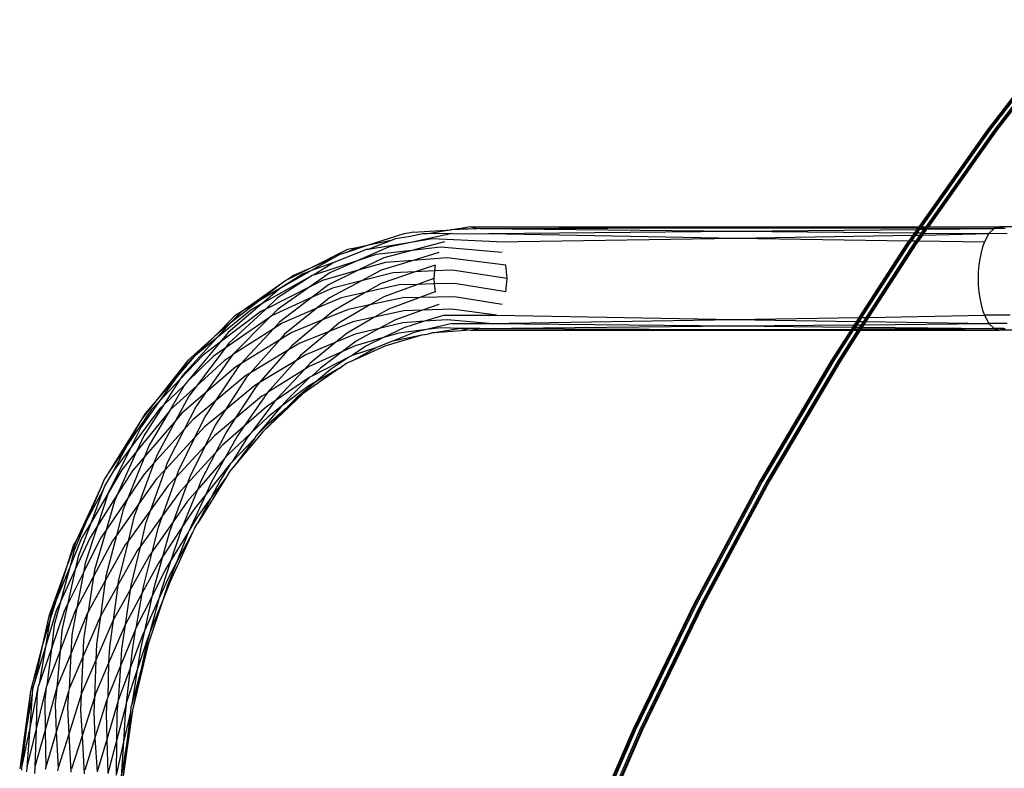
# Model space of a CAD drawing. Extents: x -54 to 54, y -35 to 26.
# Drawn here: x 43 to 45, y -10 to -9 of the extents above; entities that cross this region are included whole.
import ezdxf

# ---------------------------------------------------------------- set-up
doc = ezdxf.new("R2010")
doc.units = 0
doc.header["$MEASUREMENT"] = 0
doc.layers.get('0').update_dxf_attribs({"linetype": 'CONTINUOUS'})

msp = doc.modelspace()

# ---------------------------------------------------------------- linework, layer by layer
for p, q in [((44.6641, -9.0862), (44.5612, -9.2196)), ((44.6654, -9.0862), (44.5625, -9.2196)), ((44.6674, -9.0862), (44.5644, -9.2195)), ((44.6726, -9.0862), (44.5696, -9.2195)), ((44.6745, -9.0862), (44.5716, -9.2195)), ((44.6758, -9.0862), (44.5729, -9.2195)), ((44.5612, -9.2196), (44.4786, -9.3362)), ((44.5625, -9.2196), (44.4799, -9.3362)), ((44.5644, -9.2195), (44.4819, -9.3362)), ((44.5696, -9.2195), (44.487, -9.3362)), ((44.5716, -9.2195), (44.489, -9.3362)), ((44.5729, -9.2195), (44.4903, -9.3362)), ((43.8681, -9.3426), (43.8624, -9.3441)), ((43.8681, -9.3426), (43.9144, -9.3401)), ((43.9144, -9.3401), (43.8857, -9.3447)), ((43.9259, -9.3383), (43.9144, -9.3401)), ((43.9452, -9.3385), (43.9144, -9.3401)), ((43.9373, -9.3362), (43.9259, -9.3383)), ((43.9259, -9.3383), (43.9452, -9.3385)), ((43.9452, -9.3385), (43.9373, -9.3362)), ((43.9373, -9.3362), (44.2579, -9.3373)), ((43.9373, -9.3362), (44.4786, -9.3362)), ((43.9488, -9.3383), (43.9452, -9.3385)), ((43.9488, -9.3383), (44.2579, -9.3373)), ((43.9488, -9.3383), (44.258, -9.3416)), ((43.9594, -9.3445), (44.258, -9.3416)), ((44.2579, -9.3373), (44.4786, -9.3362)), ((44.2579, -9.3373), (44.4773, -9.338)), ((44.258, -9.3416), (44.4763, -9.3394)), ((44.258, -9.3416), (44.4733, -9.3437)), ((44.4733, -9.3437), (44.4713, -9.3464)), ((44.4746, -9.3437), (44.4727, -9.3464)), ((44.4763, -9.3394), (44.4733, -9.3437)), ((44.4733, -9.3437), (44.4746, -9.3437)), ((44.4777, -9.3394), (44.4746, -9.3437)), ((44.4765, -9.3437), (44.4746, -9.3464)), ((44.4746, -9.3437), (44.4765, -9.3437)), ((44.4773, -9.338), (44.4763, -9.3394)), ((44.4763, -9.3394), (44.4777, -9.3394)), ((44.4796, -9.3393), (44.4765, -9.3437)), ((44.4765, -9.3437), (44.4817, -9.3437)), ((44.4786, -9.3362), (44.4773, -9.338)), ((44.4773, -9.338), (44.4786, -9.338)), ((44.4786, -9.338), (44.4777, -9.3394)), ((44.4777, -9.3394), (44.4796, -9.3393)), ((44.4786, -9.3362), (44.4799, -9.3362)), ((44.4799, -9.3362), (44.4786, -9.338)), ((44.4786, -9.338), (44.4806, -9.338)), ((44.4806, -9.338), (44.4796, -9.3393)), ((44.4796, -9.3393), (44.4848, -9.3393)), ((44.4799, -9.3362), (44.4819, -9.3362)), ((44.4817, -9.3437), (44.4799, -9.3463)), ((44.4819, -9.3362), (44.4806, -9.338)), ((44.4806, -9.338), (44.4857, -9.338)), ((44.4848, -9.3393), (44.4817, -9.3437)), ((44.4817, -9.3437), (44.4836, -9.3438)), ((44.4836, -9.3438), (44.4818, -9.3463)), ((44.4819, -9.3362), (44.487, -9.3362)), ((44.4849, -9.3438), (44.4832, -9.3462)), ((44.4868, -9.3393), (44.4836, -9.3438)), ((44.4836, -9.3438), (44.4849, -9.3438)), ((44.4857, -9.338), (44.4848, -9.3393)), ((44.4848, -9.3393), (44.4868, -9.3393)), ((44.4881, -9.3393), (44.4849, -9.3438)), ((44.4849, -9.3438), (44.5632, -9.3445)), ((44.487, -9.3362), (44.4857, -9.338)), ((44.4857, -9.338), (44.4877, -9.338)), ((44.4877, -9.338), (44.4868, -9.3393)), ((44.4868, -9.3393), (44.4881, -9.3393)), ((44.487, -9.3362), (44.489, -9.3362)), ((44.489, -9.3362), (44.4877, -9.338)), ((44.4877, -9.338), (44.489, -9.338)), ((44.489, -9.338), (44.4881, -9.3393)), ((44.4881, -9.3393), (44.5695, -9.3383)), ((44.4903, -9.3362), (44.489, -9.338)), ((44.489, -9.3362), (44.4903, -9.3362)), ((44.489, -9.338), (44.5695, -9.3383)), ((44.4903, -9.3362), (44.5762, -9.3362)), ((44.5695, -9.3383), (44.5632, -9.3445)), ((44.5762, -9.3362), (44.5695, -9.3383)), ((44.5809, -9.3383), (44.5695, -9.3383)), ((44.5809, -9.3383), (44.5762, -9.3362)), ((45.4699, -9.3367), (44.5762, -9.3362)), ((44.5829, -9.3383), (44.5809, -9.3383)), ((43.8569, -9.3447), (43.8128, -9.359)), ((43.8417, -9.3528), (43.8128, -9.359)), ((43.8417, -9.3528), (43.8139, -9.3635)), ((43.8655, -9.355), (43.8139, -9.3635)), ((43.8655, -9.355), (43.8385, -9.3607)), ((43.8468, -9.3509), (43.8417, -9.3528)), ((43.8624, -9.3484), (43.8468, -9.3509)), ((43.8624, -9.3441), (43.8569, -9.3447)), ((43.8797, -9.3447), (43.8624, -9.3484)), ((43.9152, -9.3445), (43.8655, -9.355)), ((43.891, -9.3509), (43.8655, -9.355)), ((43.9061, -9.3545), (43.8664, -9.3648)), ((43.8857, -9.3447), (43.8797, -9.3447)), ((43.9152, -9.3445), (43.8857, -9.3447)), ((43.9686, -9.3545), (43.891, -9.3509)), ((43.9152, -9.3445), (43.9201, -9.3446)), ((43.9201, -9.3446), (43.9594, -9.3445)), ((43.9594, -9.3445), (44.2581, -9.3498)), ((43.9686, -9.3545), (44.2581, -9.3498)), ((44.2581, -9.3498), (44.4713, -9.3464)), ((44.2581, -9.3498), (44.4666, -9.3531)), ((44.4666, -9.3531), (44.4638, -9.357)), ((44.4679, -9.3531), (44.4651, -9.357)), ((44.4713, -9.3464), (44.4666, -9.3531)), ((44.4666, -9.3531), (44.4679, -9.3531)), ((44.4699, -9.3531), (44.4671, -9.357)), ((44.4727, -9.3464), (44.4679, -9.3531)), ((44.4679, -9.3531), (44.4699, -9.3531)), ((44.4746, -9.3464), (44.4699, -9.3531)), ((44.4699, -9.3531), (44.475, -9.3532)), ((44.4713, -9.3464), (44.4727, -9.3464)), ((44.475, -9.3532), (44.4723, -9.357)), ((44.4727, -9.3464), (44.4746, -9.3464)), ((44.4769, -9.3532), (44.4743, -9.357)), ((44.4746, -9.3464), (44.4799, -9.3463)), ((44.4799, -9.3463), (44.475, -9.3532)), ((44.475, -9.3532), (44.4769, -9.3532)), ((44.4782, -9.3532), (44.4756, -9.357)), ((44.4818, -9.3463), (44.4769, -9.3532)), ((44.4769, -9.3532), (44.4782, -9.3532)), ((44.4832, -9.3462), (44.4782, -9.3532)), ((44.4782, -9.3532), (44.5579, -9.3545)), ((44.4799, -9.3463), (44.4818, -9.3463)), ((44.4818, -9.3463), (44.4832, -9.3462)), ((44.4832, -9.3462), (44.5632, -9.3445)), ((44.5579, -9.3545), (44.5556, -9.3606)), ((44.5632, -9.3445), (44.5579, -9.3545)), ((44.5853, -9.3446), (44.5632, -9.3445)), ((43.789, -9.3638), (43.7442, -9.3862)), ((43.8119, -9.3638), (43.7722, -9.3794)), ((43.7876, -9.3672), (43.7795, -9.3698)), ((43.8128, -9.359), (43.7876, -9.3672)), ((43.8001, -9.3617), (43.7876, -9.3672)), ((43.8001, -9.3617), (43.789, -9.3638)), ((43.8128, -9.359), (43.8001, -9.3617)), ((43.8385, -9.3607), (43.8004, -9.3775)), ((43.8139, -9.3635), (43.8119, -9.3638)), ((43.8664, -9.3648), (43.8237, -9.3698)), ((43.8664, -9.3648), (43.8327, -9.3736)), ((43.901, -9.3607), (43.8664, -9.3648)), ((43.899, -9.3674), (43.8683, -9.3768)), ((43.9756, -9.3674), (43.901, -9.3607)), ((44.4638, -9.357), (44.4063, -9.4458)), ((44.4651, -9.357), (44.4076, -9.4458)), ((44.4671, -9.357), (44.4096, -9.4458)), ((44.4723, -9.357), (44.4148, -9.4457)), ((44.4743, -9.357), (44.4168, -9.4456)), ((44.4756, -9.357), (44.4181, -9.4456)), ((44.5538, -9.3674), (44.5523, -9.3748)), ((44.5556, -9.3606), (44.5538, -9.3674)), ((43.7723, -9.3739), (43.7442, -9.3862)), ((43.7723, -9.3739), (43.7455, -9.389)), ((43.7722, -9.3794), (43.7455, -9.389)), ((43.8004, -9.3775), (43.7479, -9.3947)), ((43.7722, -9.3794), (43.7479, -9.3947)), ((43.8004, -9.3775), (43.7675, -9.3919)), ((43.7795, -9.3698), (43.7723, -9.3739)), ((43.8237, -9.3698), (43.8004, -9.3775)), ((43.8327, -9.3736), (43.8019, -9.3887)), ((43.8347, -9.3794), (43.8019, -9.3887)), ((43.8683, -9.3768), (43.8297, -9.3885)), ((43.8683, -9.3768), (43.8347, -9.3794)), ((43.9093, -9.3736), (43.8683, -9.3768)), ((43.98, -9.3825), (43.9093, -9.3736)), ((44.5523, -9.3748), (44.5512, -9.3825)), ((43.7455, -9.389), (43.7081, -9.4102)), ((43.7442, -9.3862), (43.7168, -9.3999)), ((43.7442, -9.3862), (43.7235, -9.3952)), ((43.7455, -9.389), (43.7344, -9.3933)), ((43.8019, -9.3887), (43.7587, -9.401)), ((43.8019, -9.3887), (43.7658, -9.4065)), ((43.8297, -9.3885), (43.8056, -9.4015)), ((43.8706, -9.3906), (43.8297, -9.4046)), ((43.8706, -9.3906), (43.844, -9.3919)), ((43.8946, -9.3825), (43.8706, -9.3906)), ((43.894, -9.3895), (43.8706, -9.3906)), ((43.894, -9.3895), (43.8931, -9.3987)), ((43.8946, -9.3825), (43.894, -9.3895)), ((43.9151, -9.3885), (43.894, -9.3895)), ((43.9815, -9.3987), (43.9151, -9.3885)), ((43.9815, -9.3987), (43.98, -9.3825)), ((44.5505, -9.3905), (44.5503, -9.3987)), ((44.5512, -9.3825), (44.5505, -9.3905)), ((43.7464, -9.3952), (43.6859, -9.429)), ((43.7464, -9.3952), (43.7045, -9.4221)), ((43.7344, -9.3933), (43.7081, -9.4102)), ((43.7145, -9.401), (43.709, -9.4053)), ((43.7168, -9.3999), (43.7145, -9.401)), ((43.7235, -9.3952), (43.7168, -9.3999)), ((43.7675, -9.3919), (43.7434, -9.4087)), ((43.7587, -9.401), (43.7434, -9.4087)), ((43.7479, -9.3947), (43.7464, -9.3952)), ((43.8056, -9.4015), (43.7673, -9.4221)), ((43.8056, -9.4015), (43.7706, -9.4102)), ((43.844, -9.3919), (43.8056, -9.4015)), ((43.8931, -9.3987), (43.8734, -9.4058)), ((43.8931, -9.3987), (43.8937, -9.4053)), ((43.98, -9.4148), (43.9815, -9.3987)), ((44.5503, -9.3987), (44.5505, -9.4068)), ((43.709, -9.4053), (43.6615, -9.4385)), ((43.709, -9.4053), (43.6833, -9.4249)), ((43.7081, -9.4102), (43.6833, -9.4249)), ((43.7081, -9.4102), (43.6859, -9.429)), ((43.7434, -9.4087), (43.6901, -9.4356)), ((43.7434, -9.4087), (43.7042, -9.4361)), ((43.7658, -9.4065), (43.7461, -9.4214)), ((43.7706, -9.4102), (43.7461, -9.4214)), ((43.8297, -9.4046), (43.8104, -9.4156)), ((43.8512, -9.4065), (43.8104, -9.4156)), ((43.8734, -9.4058), (43.8327, -9.4206)), ((43.8734, -9.4058), (43.8512, -9.4065)), ((43.8937, -9.4053), (43.8734, -9.4058)), ((43.8946, -9.4148), (43.8763, -9.4216)), ((43.9181, -9.4046), (43.8937, -9.4053)), ((43.8937, -9.4053), (43.8946, -9.4148)), ((43.98, -9.4148), (43.9181, -9.4046)), ((44.5505, -9.4068), (44.5512, -9.4148)), ((44.5512, -9.4148), (44.5523, -9.4226)), ((43.6833, -9.4249), (43.6474, -9.4525)), ((43.6833, -9.4249), (43.6615, -9.4385)), ((43.7045, -9.4221), (43.6901, -9.4356)), ((43.7461, -9.4214), (43.6972, -9.4439)), ((43.7461, -9.4214), (43.7071, -9.451)), ((43.7811, -9.4221), (43.7518, -9.4346)), ((43.7673, -9.4221), (43.7518, -9.4346)), ((43.8104, -9.4156), (43.7718, -9.4377)), ((43.8104, -9.4156), (43.7811, -9.4221)), ((43.8327, -9.4206), (43.8158, -9.4305)), ((43.8557, -9.4221), (43.8158, -9.4305)), ((43.8763, -9.4216), (43.8385, -9.4355)), ((43.8763, -9.4216), (43.8557, -9.4221)), ((43.918, -9.4206), (43.8763, -9.4216)), ((43.9756, -9.4299), (43.918, -9.4206)), ((44.5523, -9.4226), (44.5538, -9.4299)), ((43.6722, -9.4367), (43.6308, -9.4707)), ((43.6843, -9.4385), (43.635, -9.4757)), ((43.6859, -9.429), (43.6449, -9.4637)), ((43.6901, -9.4356), (43.6458, -9.4768)), ((43.6615, -9.4385), (43.6474, -9.4525)), ((43.6615, -9.4385), (43.653, -9.4439)), ((43.6859, -9.429), (43.6722, -9.4367)), ((43.6901, -9.4356), (43.6843, -9.4385)), ((43.7042, -9.4361), (43.6972, -9.4439)), ((43.7518, -9.4346), (43.7099, -9.4525)), ((43.7518, -9.4346), (43.713, -9.4659)), ((43.7896, -9.4361), (43.7589, -9.4485)), ((43.7718, -9.4377), (43.7589, -9.4485)), ((43.8158, -9.4305), (43.7789, -9.4523)), ((43.8158, -9.4305), (43.7896, -9.4361)), ((43.8385, -9.4355), (43.8216, -9.4454)), ((43.8571, -9.4377), (43.8216, -9.4454)), ((43.8793, -9.4369), (43.8467, -9.4484)), ((43.8793, -9.4369), (43.8571, -9.4377)), ((43.899, -9.4299), (43.8793, -9.4369)), ((43.915, -9.4355), (43.8793, -9.4369)), ((43.9686, -9.4429), (43.915, -9.4355)), ((44.5538, -9.4299), (44.5556, -9.4367)), ((44.5556, -9.4367), (44.5579, -9.4429)), ((43.653, -9.4439), (43.6287, -9.4682)), ((43.6948, -9.4456), (43.6412, -9.4828)), ((43.6948, -9.4456), (43.6501, -9.4908)), ((43.6972, -9.4439), (43.6948, -9.4456)), ((43.7589, -9.4485), (43.7215, -9.4637)), ((43.7589, -9.4485), (43.7215, -9.4799)), ((43.8216, -9.4454), (43.7883, -9.4648)), ((43.8216, -9.4454), (43.7955, -9.451)), ((43.8467, -9.4484), (43.8273, -9.459)), ((43.882, -9.4503), (43.8555, -9.4523)), ((43.882, -9.4503), (43.8568, -9.4582)), ((43.9061, -9.4429), (43.882, -9.4503)), ((43.9092, -9.4484), (43.882, -9.4503)), ((43.9061, -9.4429), (43.9686, -9.4429)), ((43.9594, -9.4528), (43.9092, -9.4484)), ((43.9594, -9.4528), (44.2562, -9.4482)), ((43.9686, -9.4429), (44.2562, -9.4482)), ((44.2562, -9.4482), (44.4063, -9.4458)), ((44.2562, -9.4482), (44.4033, -9.4504)), ((44.4033, -9.4504), (44.4006, -9.4546)), ((44.4046, -9.4504), (44.4019, -9.4546)), ((44.4063, -9.4458), (44.4033, -9.4504)), ((44.4033, -9.4504), (44.4046, -9.4504)), ((44.4066, -9.4504), (44.4039, -9.4546)), ((44.4076, -9.4458), (44.4046, -9.4504)), ((44.4046, -9.4504), (44.4066, -9.4504)), ((44.4063, -9.4458), (44.4076, -9.4458)), ((44.4096, -9.4458), (44.4066, -9.4504)), ((44.4066, -9.4504), (44.4117, -9.4505)), ((44.4076, -9.4458), (44.4096, -9.4458)), ((44.4117, -9.4505), (44.4091, -9.4546)), ((44.4096, -9.4458), (44.4148, -9.4457)), ((44.4136, -9.4505), (44.411, -9.4545)), ((44.4148, -9.4457), (44.4117, -9.4505)), ((44.4117, -9.4505), (44.4136, -9.4505)), ((44.4149, -9.4506), (44.4124, -9.4545)), ((44.4168, -9.4456), (44.4136, -9.4505)), ((44.4136, -9.4505), (44.4149, -9.4506)), ((44.4148, -9.4457), (44.4168, -9.4456)), ((44.4181, -9.4456), (44.4149, -9.4506)), ((44.4149, -9.4506), (44.5632, -9.4528)), ((44.4168, -9.4456), (44.4181, -9.4456)), ((44.4181, -9.4456), (44.5579, -9.4429)), ((44.5579, -9.4429), (44.5632, -9.4528)), ((44.589, -9.443), (44.5579, -9.4429)), ((43.6474, -9.4525), (43.6287, -9.4682)), ((43.6474, -9.4525), (43.6308, -9.4707)), ((43.6994, -9.4593), (43.6501, -9.4908)), ((43.6994, -9.4593), (43.6603, -9.5016)), ((43.7071, -9.451), (43.6994, -9.4593)), ((43.7099, -9.4525), (43.6994, -9.4593)), ((43.7668, -9.4625), (43.7312, -9.4768)), ((43.7668, -9.4625), (43.732, -9.4918)), ((43.7955, -9.451), (43.7668, -9.4625)), ((43.7789, -9.4523), (43.7668, -9.4625)), ((43.8273, -9.459), (43.7983, -9.4659)), ((43.8273, -9.459), (43.7993, -9.4744)), ((43.8555, -9.4523), (43.8273, -9.459)), ((43.8568, -9.4582), (43.8324, -9.47)), ((43.8843, -9.4604), (43.8508, -9.4648)), ((43.8843, -9.4604), (43.868, -9.4644)), ((43.9152, -9.4528), (43.8843, -9.4604)), ((43.901, -9.4582), (43.8843, -9.4604)), ((43.9259, -9.459), (43.8941, -9.4642)), ((43.9373, -9.4612), (43.8941, -9.4642)), ((43.9259, -9.459), (43.901, -9.4582)), ((43.9152, -9.4528), (43.9594, -9.4528)), ((43.9259, -9.459), (43.9373, -9.4612)), ((43.9488, -9.459), (43.9259, -9.459)), ((43.9373, -9.4612), (43.9488, -9.459)), ((43.9373, -9.4612), (44.2556, -9.4601)), ((43.9373, -9.4612), (44.3964, -9.4612)), ((43.9488, -9.459), (44.2558, -9.456)), ((43.9488, -9.459), (44.2556, -9.4601)), ((43.9594, -9.4528), (44.2558, -9.456)), ((44.2556, -9.4601), (44.3973, -9.4597)), ((44.2558, -9.456), (44.4006, -9.4546)), ((44.2558, -9.456), (44.3988, -9.4574)), ((44.3964, -9.4612), (44.3723, -9.4984)), ((44.3977, -9.4612), (44.3736, -9.4984)), ((44.3996, -9.4612), (44.3755, -9.4984)), ((44.4048, -9.4612), (44.3807, -9.4984)), ((44.4067, -9.4612), (44.3827, -9.4983)), ((44.408, -9.4612), (44.384, -9.4983)), ((44.3973, -9.4597), (44.3964, -9.4612)), ((44.3964, -9.4612), (44.3977, -9.4612)), ((44.3988, -9.4574), (44.3973, -9.4597)), ((44.3973, -9.4597), (44.3986, -9.4597)), ((44.3986, -9.4597), (44.3977, -9.4612)), ((44.3977, -9.4612), (44.3996, -9.4612)), ((44.4001, -9.4574), (44.3986, -9.4597)), ((44.3986, -9.4597), (44.4006, -9.4596)), ((44.4006, -9.4546), (44.3988, -9.4574)), ((44.3988, -9.4574), (44.4001, -9.4574)), ((44.4006, -9.4596), (44.3996, -9.4612)), ((44.3996, -9.4612), (44.4048, -9.4612)), ((44.4019, -9.4546), (44.4001, -9.4574)), ((44.4001, -9.4574), (44.402, -9.4574)), ((44.4006, -9.4546), (44.4019, -9.4546)), ((44.402, -9.4574), (44.4006, -9.4596)), ((44.4006, -9.4596), (44.4058, -9.4596)), ((44.4019, -9.4546), (44.4039, -9.4546)), ((44.4039, -9.4546), (44.402, -9.4574)), ((44.402, -9.4574), (44.4072, -9.4575)), ((44.4039, -9.4546), (44.4091, -9.4546)), ((44.4058, -9.4596), (44.4048, -9.4612)), ((44.4048, -9.4612), (44.4067, -9.4612)), ((44.4072, -9.4575), (44.4058, -9.4596)), ((44.4058, -9.4596), (44.4077, -9.4596)), ((44.4077, -9.4596), (44.4067, -9.4612)), ((44.4067, -9.4612), (44.408, -9.4612)), ((44.4091, -9.4546), (44.4072, -9.4575)), ((44.4072, -9.4575), (44.4091, -9.4575)), ((44.4091, -9.4575), (44.4077, -9.4596)), ((44.4077, -9.4596), (44.4091, -9.4596)), ((44.4091, -9.4596), (44.408, -9.4612)), ((44.408, -9.4612), (44.5762, -9.4612)), ((44.411, -9.4545), (44.4091, -9.4575)), ((44.4091, -9.4546), (44.411, -9.4545)), ((44.4104, -9.4575), (44.4091, -9.4596)), ((44.4091, -9.4575), (44.4104, -9.4575)), ((44.4091, -9.4596), (44.5695, -9.459)), ((44.4091, -9.4596), (44.5762, -9.4612)), ((44.4124, -9.4545), (44.4104, -9.4575)), ((44.4104, -9.4575), (44.5695, -9.459)), ((44.411, -9.4545), (44.4124, -9.4545)), ((44.4124, -9.4545), (44.5632, -9.4528)), ((44.5632, -9.4528), (44.5695, -9.459)), ((44.5852, -9.4528), (44.5632, -9.4528)), ((44.5695, -9.459), (44.5762, -9.4612)), ((44.5808, -9.459), (44.5695, -9.459)), ((44.5762, -9.4612), (44.5808, -9.459)), ((45.4699, -9.4606), (44.5762, -9.4612)), ((44.5808, -9.459), (44.5829, -9.459)), ((43.6308, -9.4707), (43.5896, -9.5159)), ((43.6287, -9.4682), (43.596, -9.4978)), ((43.6287, -9.4682), (43.6039, -9.4928)), ((43.6308, -9.4707), (43.6039, -9.4928)), ((43.6449, -9.4637), (43.635, -9.4757)), ((43.7071, -9.4726), (43.6603, -9.5016)), ((43.7071, -9.4726), (43.6716, -9.5127)), ((43.7215, -9.4637), (43.7071, -9.4726)), ((43.713, -9.4659), (43.7071, -9.4726)), ((43.7883, -9.4648), (43.775, -9.4756)), ((43.7983, -9.4659), (43.775, -9.4756)), ((43.7993, -9.4744), (43.783, -9.4866)), ((43.8324, -9.47), (43.798, -9.4799)), ((43.8324, -9.47), (43.8111, -9.4804)), ((43.8508, -9.4648), (43.8324, -9.47)), ((43.8769, -9.4673), (43.834, -9.4804)), ((43.8435, -9.4744), (43.8401, -9.4756)), ((43.868, -9.4644), (43.8435, -9.4744)), ((43.8769, -9.4673), (43.8435, -9.4744)), ((43.8796, -9.4665), (43.8769, -9.4673)), ((43.8796, -9.4665), (43.8852, -9.466)), ((43.8852, -9.466), (43.8909, -9.4644)), ((43.8941, -9.4642), (43.8909, -9.4644)), ((43.635, -9.4757), (43.5951, -9.5238)), ((43.6412, -9.4828), (43.6065, -9.5285)), ((43.635, -9.4757), (43.6145, -9.4912)), ((43.6412, -9.4828), (43.6268, -9.4928)), ((43.6458, -9.4768), (43.6412, -9.4828)), ((43.7164, -9.4857), (43.6716, -9.5127)), ((43.7164, -9.4857), (43.6824, -9.5247)), ((43.7312, -9.4768), (43.7164, -9.4857)), ((43.7215, -9.4799), (43.7164, -9.4857)), ((43.775, -9.4756), (43.7384, -9.4908)), ((43.775, -9.4756), (43.7438, -9.501)), ((43.798, -9.4799), (43.783, -9.4866)), ((43.8111, -9.4804), (43.7945, -9.4918)), ((43.8229, -9.4825), (43.7945, -9.4918)), ((43.834, -9.4804), (43.7956, -9.4976)), ((43.8229, -9.4825), (43.7956, -9.4976)), ((43.8401, -9.4756), (43.8229, -9.4825)), ((43.596, -9.4978), (43.559, -9.5448)), ((43.6039, -9.4928), (43.5829, -9.5172)), ((43.6145, -9.4912), (43.5866, -9.5206)), ((43.6039, -9.4928), (43.5911, -9.5057)), ((43.6268, -9.4928), (43.5951, -9.5238)), ((43.6402, -9.4978), (43.6065, -9.5285)), ((43.6493, -9.4919), (43.6175, -9.5368)), ((43.6493, -9.4919), (43.6402, -9.4978)), ((43.6501, -9.4908), (43.6493, -9.4919)), ((43.7265, -9.498), (43.6824, -9.5247)), ((43.7265, -9.498), (43.6923, -9.5365)), ((43.7384, -9.4908), (43.7265, -9.498)), ((43.732, -9.4918), (43.7265, -9.498)), ((43.783, -9.4866), (43.7427, -9.5048)), ((43.7915, -9.4934), (43.7458, -9.5167)), ((43.783, -9.4866), (43.7562, -9.5068)), ((43.7915, -9.4934), (43.7682, -9.5087)), ((43.7956, -9.4976), (43.788, -9.501)), ((43.7945, -9.4918), (43.7915, -9.4934)), ((44.3723, -9.4984), (44.2866, -9.6434)), ((44.3736, -9.4984), (44.2879, -9.6434)), ((44.3755, -9.4984), (44.2898, -9.6434)), ((44.3807, -9.4984), (44.295, -9.6434)), ((44.3827, -9.4983), (44.297, -9.6434)), ((44.384, -9.4983), (44.2983, -9.6434)), ((43.5911, -9.5057), (43.5829, -9.5172)), ((43.6536, -9.5057), (43.6175, -9.5368)), ((43.6573, -9.5048), (43.6291, -9.5468)), ((43.6603, -9.5016), (43.6536, -9.5057)), ((43.6603, -9.5016), (43.6573, -9.5048)), ((43.7368, -9.5085), (43.6923, -9.5365)), ((43.7368, -9.5085), (43.7042, -9.5431)), ((43.7791, -9.5068), (43.7355, -9.5377)), ((43.7438, -9.501), (43.7368, -9.5085)), ((43.7427, -9.5048), (43.7368, -9.5085)), ((43.7562, -9.5068), (43.7458, -9.5167)), ((43.7791, -9.5068), (43.7507, -9.5233)), ((43.7682, -9.5087), (43.7507, -9.5233)), ((43.7791, -9.5068), (43.7813, -9.5057)), ((43.788, -9.501), (43.7813, -9.5057)), ((43.5829, -9.5172), (43.559, -9.5448)), ((43.5829, -9.5172), (43.5616, -9.5471)), ((43.5866, -9.5206), (43.5616, -9.5471)), ((43.5866, -9.5206), (43.5666, -9.5516)), ((43.5896, -9.5159), (43.5866, -9.5206)), ((43.6662, -9.5159), (43.6291, -9.5468)), ((43.667, -9.5178), (43.6411, -9.5575)), ((43.6716, -9.5127), (43.6662, -9.5159)), ((43.6716, -9.5127), (43.667, -9.5178)), ((43.7436, -9.5178), (43.7017, -9.5463)), ((43.7436, -9.5178), (43.7163, -9.5449)), ((43.7458, -9.5167), (43.7436, -9.5178)), ((43.5917, -9.5279), (43.5666, -9.5516)), ((43.5917, -9.5279), (43.5748, -9.5573)), ((43.6065, -9.5285), (43.5748, -9.5573)), ((43.5951, -9.5238), (43.5917, -9.5279)), ((43.6065, -9.5285), (43.5972, -9.5407)), ((43.6771, -9.5279), (43.6411, -9.5575)), ((43.6786, -9.5291), (43.653, -9.5679)), ((43.6824, -9.5247), (43.6771, -9.5279)), ((43.6824, -9.5247), (43.6786, -9.5291)), ((43.7411, -9.5291), (43.709, -9.5534)), ((43.7507, -9.5233), (43.727, -9.5431)), ((43.7507, -9.5233), (43.7411, -9.5291)), ((43.559, -9.5448), (43.5402, -9.5688)), ((43.559, -9.5448), (43.5444, -9.5618)), ((43.5972, -9.5407), (43.5811, -9.5705)), ((43.6175, -9.5368), (43.5886, -9.5618)), ((43.6175, -9.5368), (43.6056, -9.5536)), ((43.6856, -9.5407), (43.653, -9.5679)), ((43.6913, -9.5377), (43.6637, -9.5774)), ((43.6913, -9.5377), (43.6856, -9.5407)), ((43.7355, -9.5377), (43.6868, -9.5837)), ((43.6923, -9.5365), (43.6913, -9.5377)), ((43.7042, -9.5431), (43.7017, -9.5463)), ((43.7163, -9.5449), (43.709, -9.5534)), ((43.7355, -9.5377), (43.713, -9.5572)), ((43.727, -9.5431), (43.713, -9.5572)), ((43.5519, -9.5573), (43.523, -9.5998)), ((43.5623, -9.5558), (43.5273, -9.6028)), ((43.5616, -9.5471), (43.5397, -9.5779)), ((43.5666, -9.5516), (43.5428, -9.5886)), ((43.5616, -9.5471), (43.5519, -9.5573)), ((43.5666, -9.5516), (43.5623, -9.5558)), ((43.5748, -9.5573), (43.5734, -9.5591)), ((43.6056, -9.5536), (43.5918, -9.5809)), ((43.6291, -9.5468), (43.6027, -9.5688)), ((43.6411, -9.5575), (43.6162, -9.5779)), ((43.6291, -9.5468), (43.6166, -9.5655)), ((43.6411, -9.5575), (43.6291, -9.5758)), ((43.691, -9.5536), (43.6637, -9.5774)), ((43.7017, -9.5463), (43.672, -9.5854)), ((43.709, -9.5534), (43.6788, -9.5886)), ((43.713, -9.5572), (43.6868, -9.5837)), ((43.7017, -9.5463), (43.691, -9.5536)), ((43.713, -9.5572), (43.6916, -9.5758)), ((43.709, -9.5534), (43.6931, -9.5655)), ((43.5402, -9.5688), (43.5008, -9.6323)), ((43.5402, -9.5688), (43.523, -9.5998)), ((43.5734, -9.5591), (43.5343, -9.6077)), ((43.5444, -9.5618), (43.5402, -9.5688)), ((43.5734, -9.5591), (43.5494, -9.6)), ((43.5886, -9.5618), (43.5811, -9.5705)), ((43.6027, -9.5688), (43.5918, -9.5809)), ((43.6166, -9.5655), (43.6041, -9.5911)), ((43.653, -9.5679), (43.6282, -9.5886)), ((43.653, -9.5679), (43.6426, -9.5837)), ((43.6931, -9.5655), (43.672, -9.5854)), ((43.5397, -9.5779), (43.5273, -9.6028)), ((43.5811, -9.5705), (43.5437, -9.614)), ((43.5918, -9.5809), (43.5552, -9.6216)), ((43.5811, -9.5705), (43.559, -9.6115)), ((43.5918, -9.5809), (43.5709, -9.6221)), ((43.6162, -9.5779), (43.6041, -9.5911)), ((43.6291, -9.5758), (43.617, -9.6006)), ((43.6637, -9.5774), (43.6378, -9.6)), ((43.6637, -9.5774), (43.6559, -9.5886)), ((43.6916, -9.5758), (43.6788, -9.5886)), ((43.5428, -9.5886), (43.5343, -9.6077)), ((43.6041, -9.5911), (43.5682, -9.6299)), ((43.6041, -9.5911), (43.5844, -9.6313)), ((43.6282, -9.5886), (43.617, -9.6006)), ((43.6426, -9.5837), (43.6296, -9.609)), ((43.6559, -9.5886), (43.6409, -9.6154)), ((43.672, -9.5854), (43.6443, -9.6115)), ((43.6683, -9.5903), (43.6496, -9.6199)), ((43.6769, -9.5913), (43.6496, -9.6199)), ((43.6868, -9.5837), (43.6538, -9.6231)), ((43.6769, -9.5913), (43.6538, -9.6231)), ((43.672, -9.5854), (43.6683, -9.5903)), ((43.6788, -9.5886), (43.6769, -9.5913)), ((43.5273, -9.6028), (43.4999, -9.6578)), ((43.523, -9.5998), (43.5008, -9.6323)), ((43.523, -9.5998), (43.5063, -9.6309)), ((43.5273, -9.6028), (43.5063, -9.6309)), ((43.5494, -9.6), (43.5437, -9.614)), ((43.617, -9.6006), (43.5819, -9.6384)), ((43.617, -9.6006), (43.5985, -9.6383)), ((43.6378, -9.6), (43.6296, -9.609)), ((43.5343, -9.6077), (43.5113, -9.6589)), ((43.5343, -9.6077), (43.5166, -9.6296)), ((43.5437, -9.614), (43.5235, -9.664)), ((43.5437, -9.614), (43.5292, -9.6309)), ((43.559, -9.6115), (43.5552, -9.6216)), ((43.6296, -9.609), (43.5955, -9.6465)), ((43.6409, -9.6154), (43.6078, -9.6538)), ((43.6296, -9.609), (43.6123, -9.6427)), ((43.6409, -9.6154), (43.6248, -9.6442)), ((43.6443, -9.6115), (43.6409, -9.6154)), ((43.5552, -9.6216), (43.5368, -9.6708)), ((43.5552, -9.6216), (43.5434, -9.6347)), ((43.5709, -9.6221), (43.5682, -9.6299)), ((43.6475, -9.6221), (43.6178, -9.6594)), ((43.6475, -9.6221), (43.6352, -9.6427)), ((43.6538, -9.6231), (43.6469, -9.6313)), ((43.6496, -9.6199), (43.6475, -9.6221)), ((43.4956, -9.6407), (43.4903, -9.6531)), ((43.4986, -9.6358), (43.4956, -9.6407)), ((43.5063, -9.6309), (43.4958, -9.6486)), ((43.4992, -9.6347), (43.4986, -9.6358)), ((43.5008, -9.6323), (43.4992, -9.6347)), ((43.5166, -9.6296), (43.4999, -9.6578)), ((43.5292, -9.6309), (43.5113, -9.6589)), ((43.5434, -9.6347), (43.5235, -9.664)), ((43.5581, -9.6407), (43.5368, -9.6708)), ((43.5682, -9.6299), (43.551, -9.6782)), ((43.5682, -9.6299), (43.5581, -9.6407)), ((43.5819, -9.6384), (43.5652, -9.6855)), ((43.5819, -9.6384), (43.5724, -9.6486)), ((43.5844, -9.6313), (43.5819, -9.6384)), ((43.5985, -9.6383), (43.5955, -9.6465)), ((43.6427, -9.6383), (43.6077, -9.6946)), ((43.6427, -9.6383), (43.6243, -9.6631)), ((43.6469, -9.6313), (43.6427, -9.6383)), ((43.4958, -9.6486), (43.4935, -9.6548)), ((43.5724, -9.6486), (43.551, -9.6782)), ((43.5955, -9.6465), (43.5785, -9.6923)), ((43.5955, -9.6465), (43.5853, -9.6578)), ((43.6123, -9.6427), (43.6078, -9.6538)), ((43.6248, -9.6442), (43.6178, -9.6594)), ((43.6352, -9.6427), (43.6243, -9.6631)), ((44.2866, -9.6434), (44.2069, -9.7918)), ((44.2879, -9.6434), (44.2082, -9.7918)), ((44.2898, -9.6434), (44.2102, -9.7918)), ((44.295, -9.6434), (44.2154, -9.7918)), ((44.297, -9.6434), (44.2173, -9.7918)), ((44.2983, -9.6434), (44.2186, -9.7918)), ((43.4903, -9.6531), (43.4611, -9.7154)), ((43.4903, -9.6531), (43.4743, -9.6906)), ((43.4935, -9.6548), (43.4743, -9.6906)), ((43.4935, -9.6548), (43.4792, -9.6931)), ((43.4999, -9.6578), (43.4792, -9.6931)), ((43.4999, -9.6578), (43.487, -9.6972)), ((43.5113, -9.6589), (43.487, -9.6972)), ((43.5235, -9.664), (43.4974, -9.7025)), ((43.5113, -9.6589), (43.5074, -9.6676)), ((43.5235, -9.664), (43.518, -9.6775)), ((43.5853, -9.6578), (43.5652, -9.6855)), ((43.6078, -9.6538), (43.5898, -9.6981)), ((43.6078, -9.6538), (43.5958, -9.6676)), ((43.6178, -9.6594), (43.5976, -9.703)), ((43.6178, -9.6594), (43.6034, -9.6775)), ((43.6243, -9.6631), (43.6074, -9.6867)), ((43.6243, -9.6631), (43.6077, -9.6946)), ((43.5074, -9.6676), (43.4974, -9.7025)), ((43.5368, -9.6708), (43.5099, -9.7088)), ((43.5368, -9.6708), (43.5309, -9.6867)), ((43.5958, -9.6676), (43.5785, -9.6923)), ((43.518, -9.6775), (43.5099, -9.7088)), ((43.551, -9.6782), (43.5239, -9.7156)), ((43.5309, -9.6867), (43.5239, -9.7156)), ((43.5652, -9.6855), (43.5385, -9.7225)), ((43.551, -9.6782), (43.5452, -9.6946)), ((43.5652, -9.6855), (43.5599, -9.7006)), ((43.6034, -9.6775), (43.5898, -9.6981)), ((43.6074, -9.6867), (43.5976, -9.703)), ((43.4743, -9.6906), (43.4589, -9.7268)), ((43.4743, -9.6906), (43.4611, -9.7154)), ((43.4792, -9.6931), (43.4637, -9.7343)), ((43.4792, -9.6931), (43.4679, -9.7122)), ((43.487, -9.6972), (43.4721, -9.7424)), ((43.487, -9.6972), (43.478, -9.7112)), ((43.5452, -9.6946), (43.5385, -9.7225)), ((43.5785, -9.6923), (43.5528, -9.7291)), ((43.5898, -9.6981), (43.5655, -9.7349)), ((43.5785, -9.6923), (43.5741, -9.7044)), ((43.5898, -9.6981), (43.5867, -9.7057)), ((43.6041, -9.7006), (43.6071, -9.6957)), ((43.6071, -9.6957), (43.6077, -9.6946)), ((43.4679, -9.7122), (43.4535, -9.7473)), ((43.478, -9.7112), (43.4602, -9.75)), ((43.4908, -9.7122), (43.47, -9.7538)), ((43.4974, -9.7025), (43.4835, -9.7505)), ((43.4974, -9.7025), (43.4908, -9.7122)), ((43.5099, -9.7088), (43.4972, -9.758)), ((43.5099, -9.7088), (43.5053, -9.7154)), ((43.5599, -9.7006), (43.5528, -9.7291)), ((43.5741, -9.7044), (43.5655, -9.7349)), ((43.6019, -9.7053), (43.5746, -9.7645)), ((43.5969, -9.7044), (43.5756, -9.7393)), ((43.5867, -9.7057), (43.5756, -9.7393)), ((43.5969, -9.7044), (43.5822, -9.7422)), ((43.6019, -9.7053), (43.5822, -9.7422)), ((43.5976, -9.703), (43.5969, -9.7044)), ((43.6041, -9.7006), (43.6019, -9.7053)), ((43.4611, -9.7154), (43.45, -9.7459)), ((43.458, -9.7203), (43.45, -9.7459)), ((43.4611, -9.7154), (43.458, -9.7203)), ((43.5053, -9.7154), (43.4823, -9.7585)), ((43.5205, -9.7203), (43.4964, -9.7637)), ((43.5239, -9.7156), (43.5121, -9.7645)), ((43.5239, -9.7156), (43.5205, -9.7203)), ((43.5385, -9.7225), (43.5274, -9.7695)), ((43.5385, -9.7225), (43.5354, -9.7268)), ((43.4589, -9.7268), (43.4535, -9.7473)), ((43.4637, -9.7343), (43.4602, -9.75)), ((43.5354, -9.7268), (43.5115, -9.7691)), ((43.5491, -9.7343), (43.5266, -9.7744)), ((43.5528, -9.7291), (43.5418, -9.7726)), ((43.5528, -9.7291), (43.5491, -9.7343)), ((43.5655, -9.7349), (43.5546, -9.7737)), ((43.5655, -9.7349), (43.5605, -9.7424)), ((43.45, -9.7459), (43.4281, -9.8062)), ((43.45, -9.7459), (43.4371, -9.787)), ((43.4535, -9.7473), (43.4371, -9.787)), ((43.4535, -9.7473), (43.4424, -9.789)), ((43.4721, -9.7424), (43.47, -9.7538)), ((43.5605, -9.7424), (43.5407, -9.7791)), ((43.5756, -9.7393), (43.5647, -9.7726)), ((43.5756, -9.7393), (43.5689, -9.7505)), ((43.5822, -9.7422), (43.5716, -9.7695)), ((43.5822, -9.7422), (43.5737, -9.758)), ((43.4602, -9.75), (43.4424, -9.789)), ((43.4602, -9.75), (43.4509, -9.7921)), ((43.47, -9.7538), (43.4509, -9.7921)), ((43.47, -9.7538), (43.4622, -9.7963)), ((43.4823, -9.7585), (43.4622, -9.7963)), ((43.4823, -9.7585), (43.4756, -9.8011)), ((43.4835, -9.7505), (43.4823, -9.7585)), ((43.4972, -9.758), (43.4964, -9.7637)), ((43.5689, -9.7505), (43.5526, -9.7829)), ((43.5737, -9.758), (43.5612, -9.7856)), ((43.4964, -9.7637), (43.4756, -9.8011)), ((43.4964, -9.7637), (43.4906, -9.8062)), ((43.5115, -9.7691), (43.4906, -9.8062)), ((43.5115, -9.7691), (43.506, -9.8111)), ((43.5121, -9.7645), (43.5115, -9.7691)), ((43.5274, -9.7695), (43.5266, -9.7744)), ((43.5746, -9.7645), (43.5658, -9.787)), ((43.5716, -9.7695), (43.5658, -9.787)), ((43.5266, -9.7744), (43.506, -9.8111)), ((43.5266, -9.7744), (43.5203, -9.8169)), ((43.5407, -9.7791), (43.5203, -9.8169)), ((43.5407, -9.7791), (43.5335, -9.8208)), ((43.5526, -9.7829), (43.5335, -9.8208)), ((43.5418, -9.7726), (43.5407, -9.7791)), ((43.5526, -9.7829), (43.5438, -9.8241)), ((43.5546, -9.7737), (43.5526, -9.7829)), ((43.5647, -9.7726), (43.5612, -9.7856)), ((43.4371, -9.787), (43.4295, -9.8111)), ((43.4371, -9.787), (43.4307, -9.8024)), ((43.4424, -9.789), (43.4349, -9.8169)), ((43.4424, -9.789), (43.4373, -9.8)), ((43.4509, -9.7921), (43.444, -9.8231)), ((43.4509, -9.7921), (43.4474, -9.7992)), ((43.5612, -9.7856), (43.5438, -9.8241)), ((43.5658, -9.787), (43.5483, -9.84)), ((43.5612, -9.7856), (43.5504, -9.8262)), ((43.5658, -9.787), (43.5504, -9.8262)), ((44.2069, -9.7918), (44.1335, -9.9434)), ((44.2082, -9.7918), (44.1348, -9.9434)), ((44.2102, -9.7918), (44.1367, -9.9434)), ((44.2154, -9.7918), (44.1419, -9.9434)), ((44.2173, -9.7918), (44.1439, -9.9434)), ((44.2186, -9.7918), (44.1452, -9.9434)), ((43.4281, -9.8062), (43.4204, -9.8424)), ((43.4373, -9.8), (43.4241, -9.8434)), ((43.4307, -9.8024), (43.4295, -9.8111)), ((43.4474, -9.7992), (43.4314, -9.8454)), ((43.4602, -9.8), (43.4418, -9.8482)), ((43.4749, -9.8024), (43.4547, -9.8517)), ((43.4622, -9.7963), (43.4561, -9.8293)), ((43.4622, -9.7963), (43.4602, -9.8)), ((43.4906, -9.8062), (43.4694, -9.8555)), ((43.4749, -9.8024), (43.4703, -9.835)), ((43.4756, -9.8011), (43.4749, -9.8024)), ((43.4906, -9.8062), (43.4858, -9.84)), ((43.4295, -9.8111), (43.4204, -9.8424)), ((43.4295, -9.8111), (43.4241, -9.8434)), ((43.4349, -9.8169), (43.4314, -9.8454)), ((43.506, -9.8111), (43.4851, -9.8594)), ((43.5203, -9.8169), (43.5005, -9.8632)), ((43.506, -9.8111), (43.5014, -9.8438)), ((43.5203, -9.8169), (43.5162, -9.8462)), ((43.444, -9.8231), (43.4418, -9.8482)), ((43.4561, -9.8293), (43.4547, -9.8517)), ((43.5324, -9.8231), (43.5147, -9.8665)), ((43.5414, -9.8293), (43.5265, -9.8692)), ((43.5324, -9.8231), (43.529, -9.847)), ((43.5335, -9.8208), (43.5324, -9.8231)), ((43.5438, -9.8241), (43.5391, -9.8462)), ((43.5438, -9.8241), (43.5414, -9.8293)), ((43.5504, -9.8262), (43.5456, -9.8438)), ((43.5504, -9.8262), (43.5469, -9.835)), ((43.4204, -9.8424), (43.4063, -9.8968)), ((43.4204, -9.8424), (43.411, -9.8865)), ((43.4703, -9.835), (43.4694, -9.8555)), ((43.4858, -9.84), (43.4851, -9.8594)), ((43.5483, -9.84), (43.5292, -9.9197)), ((43.5469, -9.835), (43.5351, -9.871)), ((43.5483, -9.84), (43.5395, -9.872)), ((43.4241, -9.8434), (43.411, -9.8865)), ((43.4241, -9.8434), (43.4167, -9.8879)), ((43.4314, -9.8454), (43.4167, -9.8879)), ((43.4314, -9.8454), (43.4258, -9.8901)), ((43.4418, -9.8482), (43.4258, -9.8901)), ((43.4418, -9.8482), (43.4379, -9.8926)), ((43.4547, -9.8517), (43.4379, -9.8926)), ((43.4547, -9.8517), (43.4529, -9.8942)), ((43.5014, -9.8438), (43.5005, -9.8632)), ((43.5162, -9.8462), (43.5147, -9.8665)), ((43.529, -9.847), (43.5265, -9.8692)), ((43.5391, -9.8462), (43.5351, -9.871)), ((43.5456, -9.8438), (43.5395, -9.872)), ((43.4694, -9.8555), (43.4529, -9.8942)), ((43.4694, -9.8555), (43.4675, -9.901)), ((43.4851, -9.8594), (43.4688, -9.8968)), ((43.4851, -9.8594), (43.4833, -9.9044)), ((43.5005, -9.8632), (43.4847, -9.9001)), ((43.5005, -9.8632), (43.4994, -9.904)), ((43.5147, -9.8665), (43.4994, -9.904)), ((43.5147, -9.8665), (43.5119, -9.9082)), ((43.5265, -9.8692), (43.5119, -9.9082)), ((43.5265, -9.8692), (43.5218, -9.9114)), ((43.5351, -9.871), (43.5218, -9.9114)), ((43.5351, -9.871), (43.5283, -9.9128)), ((43.5395, -9.872), (43.5283, -9.9128)), ((43.5395, -9.872), (43.5292, -9.9197)), ((43.411, -9.8865), (43.4087, -9.8942)), ((43.4167, -9.8879), (43.4151, -9.8926)), ((43.4258, -9.8901), (43.4251, -9.8921)), ((43.4063, -9.8968), (43.3931, -9.9907)), ((43.4063, -9.8968), (43.4012, -9.9404)), ((43.4081, -9.9001), (43.4012, -9.9404)), ((43.4151, -9.8926), (43.4052, -9.9411)), ((43.4081, -9.9001), (43.4052, -9.9411)), ((43.4087, -9.8942), (43.4081, -9.9001)), ((43.4251, -9.8921), (43.4128, -9.9423)), ((43.4151, -9.8926), (43.414, -9.904)), ((43.4251, -9.8921), (43.4236, -9.9082)), ((43.4379, -9.8926), (43.4237, -9.9441)), ((43.4379, -9.8926), (43.4361, -9.9124)), ((43.452, -9.8972), (43.4372, -9.9462)), ((43.452, -9.8972), (43.4508, -9.9163)), ((43.4529, -9.8942), (43.452, -9.8972)), ((43.4675, -9.901), (43.4524, -9.9486)), ((43.4675, -9.901), (43.4667, -9.9197)), ((43.4688, -9.8968), (43.4675, -9.901)), ((43.4847, -9.9001), (43.4833, -9.9044)), ((43.414, -9.904), (43.4128, -9.9423)), ((43.4236, -9.9082), (43.4237, -9.9441)), ((43.4361, -9.9124), (43.4372, -9.9462)), ((43.4833, -9.9044), (43.4684, -9.9509)), ((43.4833, -9.9044), (43.4826, -9.9222)), ((43.4983, -9.9074), (43.484, -9.9532)), ((43.4983, -9.9074), (43.4975, -9.9239)), ((43.5115, -9.9097), (43.4982, -9.9552)), ((43.4994, -9.904), (43.4983, -9.9074)), ((43.5215, -9.9124), (43.5099, -9.9568)), ((43.5115, -9.9097), (43.5104, -9.9244)), ((43.5119, -9.9082), (43.5115, -9.9097)), ((43.5215, -9.9124), (43.5204, -9.9239)), ((43.5218, -9.9114), (43.5215, -9.9124)), ((43.5283, -9.9128), (43.5274, -9.9163)), ((43.4508, -9.9163), (43.4524, -9.9486)), ((43.4667, -9.9197), (43.4684, -9.9509)), ((43.4826, -9.9222), (43.484, -9.9532)), ((43.4975, -9.9239), (43.4982, -9.9552)), ((43.5104, -9.9244), (43.5099, -9.9568)), ((43.5292, -9.9197), (43.5176, -10.0022)), ((43.5268, -9.9222), (43.5183, -9.9579)), ((43.5204, -9.9239), (43.5183, -9.9579)), ((43.5292, -9.9197), (43.5226, -9.9585)), ((43.5268, -9.9222), (43.5226, -9.9585)), ((43.5274, -9.9163), (43.5268, -9.9222)), ((43.4012, -9.9404), (43.3931, -9.9907)), ((43.4012, -9.9404), (43.3958, -9.987)), ((43.4052, -9.9411), (43.3958, -9.987)), ((43.4052, -9.9411), (43.4016, -9.9886)), ((43.4128, -9.9423), (43.4016, -9.9886)), ((43.4128, -9.9423), (43.4115, -9.9883)), ((43.4237, -9.9441), (43.4115, -9.9883)), ((43.4237, -9.9441), (43.4245, -9.9886)), ((43.4372, -9.9462), (43.4245, -9.9886)), ((43.4372, -9.9462), (43.4395, -9.9894)), ((43.4524, -9.9486), (43.4395, -9.9894)), ((43.4524, -9.9486), (43.4547, -9.9948)), ((44.1335, -9.9434), (44.0663, -10.0979)), ((44.1348, -9.9434), (44.0676, -10.0979)), ((44.1367, -9.9434), (44.0696, -10.0979)), ((44.1419, -9.9434), (44.0748, -10.0979)), ((44.1439, -9.9434), (44.0767, -10.0979)), ((44.1452, -9.9434), (44.078, -10.0978)), ((43.4684, -9.9509), (43.4556, -9.9907)), ((43.4684, -9.9509), (43.4708, -9.9965)), ((43.484, -9.9532), (43.4717, -9.9924)), ((43.484, -9.9532), (43.4867, -9.9943)), ((43.4982, -9.9552), (43.4867, -9.9943)), ((43.4982, -9.9552), (43.4995, -9.9964)), ((43.5099, -9.9568), (43.4995, -9.9964)), ((43.5099, -9.9568), (43.5094, -9.9985)), ((43.5183, -9.9579), (43.5094, -9.9985)), ((43.5183, -9.9579), (43.5155, -10.0005)), ((43.5226, -9.9585), (43.5155, -10.0005)), ((43.5226, -9.9585), (43.5176, -10.0022)), ((43.3953, -9.9894), (43.3952, -9.9924)), ((43.3958, -9.987), (43.3953, -9.9894)), ((43.4016, -9.9886), (43.4013, -9.9943)), ((43.4114, -9.9893), (43.4111, -9.9964)), ((43.4115, -9.9883), (43.4114, -9.9893)), ((43.4245, -9.9886), (43.424, -9.9913)), ((43.4395, -9.9894), (43.4387, -9.9931))]:
    msp.add_line(p, q)

doc.saveas('drawing.dxf')
